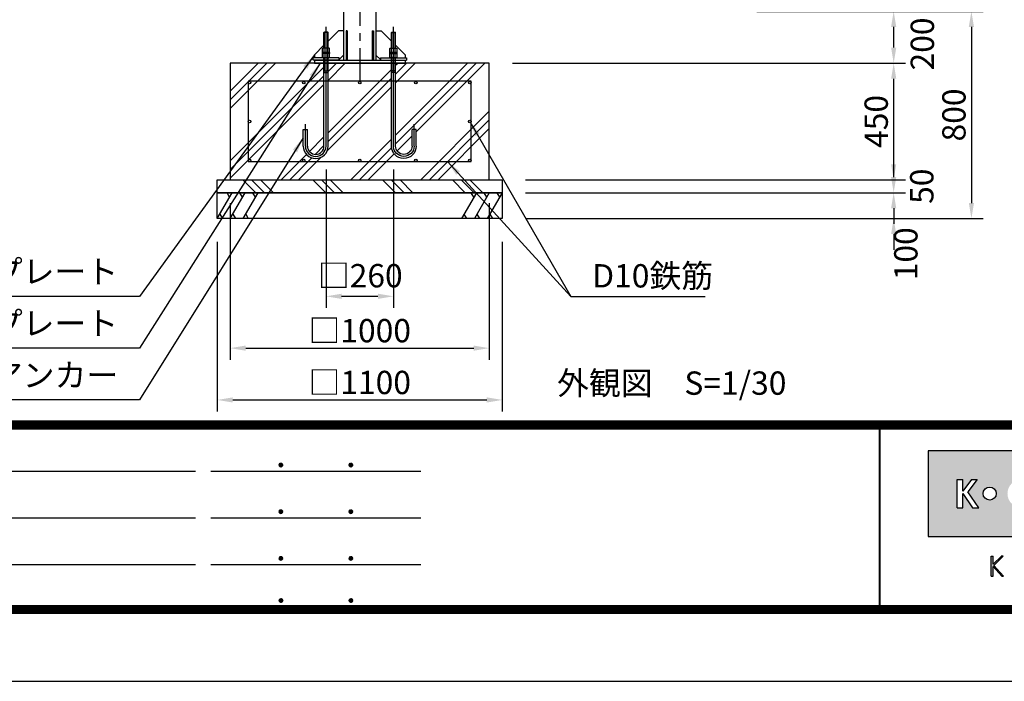
# Model space of a CAD drawing. Extents: x 0 to 12600, y 0 to 8910.
# Drawn here: x 1917 to 5717, y 0 to 2554 of the extents above; entities that cross this region are included whole.
import ezdxf
from ezdxf.enums import TextEntityAlignment as Align

# ---------------------------------------------------------------- set-up
doc = ezdxf.new("R2010")
doc.units = 0
doc.header["$LTSCALE"] = 9
doc.linetypes.add('CENTER2', pattern=[28.575, 19.05, -3.175, 3.175, -3.175])
doc.layers.get('0').update_dxf_attribs({"linetype": 'CONTINUOUS'})
doc.layers.get('DEFPOINTS').update_dxf_attribs({"linetype": 'CONTINUOUS'})
for name, color, linetype in [('P001', 131, 'CONTINUOUS'), ('P002', 181, 'CONTINUOUS'), ('P009', 51, 'CONTINUOUS'), ('P019', 71, 'CONTINUOUS'), ('P909', 55, 'CONTINUOUS'), ('P918', 25, 'CONTINUOUS'), ('P919', 75, 'CONTINUOUS'), ('P_1CENTER', 2, 'CONTINUOUS'), ('P_2DIM', 6, 'CONTINUOUS'), ('P_3TEXT', 60, 'CONTINUOUS'), ('P_5DRAWFRAME', 104, 'CONTINUOUS')]:
    doc.layers.add(name, color=color, linetype=linetype)
doc.styles.add('BIGFONT', font='simplex.shx', dxfattribs={"bigfont": 'bigfont.shx'})
doc.styles.get("Standard").update_dxf_attribs({"font": 'simplex.shx', "bigfont": 'bigfont.shx'})
doc.dimstyles.new('DIMBIGFONT$0', dxfattribs={"dimtxt": 3, "dimasz": 2, "dimexe": 1.5, "dimexo": 3, "dimgap": 0.75, "dimtad": 1, "dimdec": 1, "dimdsep": 46, "dimtxsty": 'BIGFONT', "dimblk2": 'DOT', "dimcen": 0, "dimclrt": 230, "dimadec": 0, "dimazin": 0, "dimtfac": 0.6, "dimtdec": 1, "dimtofl": 0, "dimtmove": 2, "dimatfit": 3, "dimldrblk": 'DOT', "dimfxl": 0, "dimtvp": 1, "dimtolj": 1, "dimarcsym": 0})
doc.dimstyles.new('DIMBIGFONT$7', dxfattribs={"dimtxt": 3, "dimasz": 2, "dimexe": 1.5, "dimexo": 3, "dimgap": 0.75, "dimtad": 1, "dimdec": 1, "dimdsep": 46, "dimtxsty": 'BIGFONT', "dimsah": 1, "dimcen": 0, "dimclrt": 230, "dimadec": 0, "dimazin": 0, "dimtfac": 0.6, "dimtdec": 1, "dimtofl": 0, "dimtmove": 0, "dimatfit": 3, "dimfxl": 0, "dimtvp": 1, "dimtolj": 1, "dimarcsym": 0})

# ---------------------------------------------------------------- blocks, each defined once
blk = doc.blocks.new('*D8')
at = {"layer": 'DEFPOINTS', "color": 0}
for p in [(4689.9, 2586), (3779.3, 1786), (5589.9, 1786)]:
    blk.add_point(p, dxfattribs=at)
at = {"layer": 'P_2DIM', "color": 0, "lineweight": -2}
for p, q in [((4779.9, 2586), (5634.9, 2586)), ((5589.9, 2526), (5589.9, 1846)), ((3869.3, 1786), (5634.9, 1786))]:
    blk.add_line(p, q, dxfattribs=at)
at = {"layer": 'P_2DIM', "color": 0}
for points in [[(5579.9, 2526), (5599.9, 2526), (5589.9, 2586)], [(5579.9, 1846), (5599.9, 1846), (5589.9, 1786)]]:
    blk.add_solid(points, dxfattribs=at)
at = {"layer": 'P_2DIM', "color": 230, "insert": (5522.4, 2186), "char_height": 90, "attachment_point": 5, "rotation": 90, "style": 'BIGFONT'}
blk.add_mtext('\\A1;800', dxfattribs=at)
blk = doc.blocks.new('_DOT')
at = {"color": 0, "linetype": 'ByBlock'}
blk.add_line((-0.5, 0), (-1, 0), dxfattribs=at)
at = {"color": 0, "linetype": 'ByBlock', "const_width": 0.5}
blk.add_lwpolyline([(-0.25, 0, 1), (0.25, 0, 1)], format="xyb", close=True, dxfattribs=at)
blk = doc.blocks.new('*D12')
at = {"layer": 'DEFPOINTS', "color": 0}
for p in [(4671.6, 2586), (5289.9, 2586), (3729.3, 2386)]:
    blk.add_point(p, dxfattribs=at)
at = {"layer": 'P_2DIM', "color": 0, "lineweight": -2}
for p, q in [((4761.6, 2586), (5334.9, 2586)), ((5289.9, 2446), (5289.9, 2526)), ((3819.3, 2386), (5334.9, 2386))]:
    blk.add_line(p, q, dxfattribs=at)
at = {"layer": 'P_2DIM', "color": 0}
for points in [[(5279.9, 2526), (5299.9, 2526), (5289.9, 2586)], [(5279.9, 2446), (5299.9, 2446), (5289.9, 2386)]]:
    blk.add_solid(points, dxfattribs=at)
at = {"layer": 'P_2DIM', "color": 230, "insert": (5400.5, 2460), "char_height": 90, "attachment_point": 5, "rotation": 90, "style": 'BIGFONT'}
blk.add_mtext('\\A1;200', dxfattribs=at)
blk = doc.blocks.new('DFP3')
h = blk.add_hatch(color=83)
h.paths.add_polyline_path([(180.78, 29.65), (180.78, 18.65), (237.78, 18.65), (237.78, 29.65)])
h.paths.add_polyline_path([(204.18, 24.95), (204.18, 23.35), (202.58, 23.35), (202.58, 24.95)], flags=16)
h.paths.add_polyline_path([(207.47, 25.98), (207.7, 25.98, -1), (207.7, 22.32), (207.47, 22.32, -1)], flags=16)
h.paths.add_polyline_path([(208.91, 24.15, -1), (206.26, 24.15, -1)], flags=0)
h.paths.add_polyline_path([(201.26, 25.98), (201.26, 25.42), (200.22, 25.42), (200.22, 22.32), (199.49, 22.32), (199.49, 25.42), (198.44, 25.42), (198.44, 25.98)], flags=16)
h.paths.add_polyline_path([(212.4, 24.15, -1), (210.72, 24.15, -1)], flags=16)
h.paths.add_polyline_path([(197.95, 23.4), (196.11, 23.4), (197.03, 25)], flags=16)
h.paths.add_polyline_path([(213.51, 25.98), (214.79, 25.98, -0.82684), (215.13, 24.22, -0.923579), (214.98, 22.32), (213.51, 22.32)], flags=16)
h.paths.add_polyline_path([(193.02, 22.32), (192.8, 22.32, -1), (192.8, 25.98), (193.02, 25.98, -1)], flags=16)
h.paths.add_polyline_path([(214.16, 25.48), (214.64, 25.48, -1), (214.64, 24.46), (214.16, 24.46)], flags=0)
h.paths.add_polyline_path([(214.16, 23.98), (214.74, 23.98, -1.000001), (214.74, 22.82), (214.16, 22.82)], flags=0)
h.paths.add_polyline_path([(194.24, 24.15, -1), (191.58, 24.15, -1)], flags=0)
h.paths.add_polyline_path([(216.85, 23.4), (217.77, 25), (218.69, 23.4)], flags=16)
h.paths.add_polyline_path([(189.52, 24.15, -1), (187.84, 24.15, -1)], flags=16)
h.paths.add_polyline_path([(219.72, 25.98), (220.45, 25.98), (220.45, 23.7, 1), (222.09, 23.7), (222.09, 25.98), (222.82, 25.98), (222.82, 23.8, -0.414214), (221.34, 22.32), (221.2, 22.32, -0.414214), (219.72, 23.8)], flags=16)
h.paths.add_polyline_path([(187.07, 25.98), (185.87, 24.36), (187.27, 22.32), (186.48, 22.32), (185.21, 24.15), (185.21, 22.32), (184.5, 22.32), (184.5, 25.98), (185.21, 25.98), (185.21, 24.48), (186.35, 25.98)], flags=16)
h.paths.add_polyline_path([(224, 24.95), (225.6, 24.95), (225.6, 23.35), (224, 23.35)], flags=16)
h.paths.add_polyline_path([(226.69, 25.98), (227.39, 25.98), (227.39, 24.48), (228.53, 25.98), (229.26, 25.98), (228.05, 24.36), (229.45, 22.32), (228.66, 22.32), (227.39, 24.15), (227.39, 22.32), (226.69, 22.32)], flags=16)
h.paths.add_polyline_path([(231.76, 24.15, -1), (230.08, 24.15, -1)], flags=16)
h.paths.add_polyline_path([(233.49, 25.98), (234.17, 25.98), (234.17, 22.32), (233.49, 22.32)], flags=16)
blk.add_hatch(color=0).paths.add_polyline_path([(188.89, 13.54), (189.12, 13.54), (189.12, 14.77), (190.25, 13.54), (190.47, 13.54), (189.2, 14.92), (190.4, 16.12), (190.17, 16.12), (189.12, 15.06), (189.12, 16.12), (188.89, 16.12)])
at = {"color": 0}
for p, q in [((21.5, 33.5), (408, 33.5)), ((21.5, 33.45), (408, 33.45)), ((21.5, 33.4), (408, 33.4)), ((21.5, 33.35), (408, 33.35)), ((21.5, 33.3), (408, 33.3)), ((21.5, 33.25), (408, 33.25)), ((21.5, 33.2), (408, 33.2)), ((21.5, 33.15), (408, 33.15)), ((21.5, 33.1), (408, 33.1)), ((21.5, 33.05), (408, 33.05)), ((21.5, 33), (408, 33)), ((21.5, 32.95), (408, 32.95)), ((174.47, 33), (174.47, 9)), ((174.53, 33), (174.53, 9)), ((21.5, 32.9), (408, 32.9)), ((21.5, 32.85), (408, 32.85)), ((21.5, 32.8), (408, 32.8)), ((21.5, 32.75), (408, 32.75)), ((21.5, 32.7), (408, 32.7)), ((21.5, 32.65), (408, 32.65)), ((21.5, 32.6), (408, 32.6)), ((21.5, 32.55), (408, 32.55)), ((21.5, 32.5), (408, 32.5)), ((97.25, 27.82), (97.5, 28.07)), ((97.26, 27.76), (97.56, 28.07)), ((97.26, 27.89), (97.56, 27.58)), ((97.27, 27.91), (97.41, 28.06)), ((97.28, 27.71), (97.61, 28.05)), ((97.28, 27.94), (97.61, 27.6)), ((97.31, 27.67), (97.66, 28.02)), ((97.31, 27.98), (97.66, 27.63)), ((97.34, 28.02), (97.69, 27.67)), ((97.34, 27.63), (97.69, 27.98)), ((97.38, 28.05), (97.72, 27.71)), ((97.38, 27.6), (97.72, 27.94)), ((97.43, 28.07), (97.74, 27.76)), ((97.43, 27.58), (97.74, 27.89)), ((97.5, 28.07), (97.75, 27.82)), ((97.58, 28.06), (97.74, 27.9)), ((106.25, 27.82), (106.5, 28.07)), ((106.26, 27.76), (106.56, 28.07)), ((106.26, 27.89), (106.56, 27.58)), ((106.27, 27.91), (106.41, 28.06)), ((106.28, 27.71), (106.61, 28.05)), ((106.28, 27.94), (106.61, 27.6)), ((106.31, 27.67), (106.66, 28.02)), ((106.31, 27.98), (106.66, 27.63)), ((106.34, 28.02), (106.69, 27.67)), ((106.34, 27.63), (106.69, 27.98)), ((106.38, 28.05), (106.72, 27.71)), ((106.38, 27.6), (106.72, 27.94)), ((106.43, 28.07), (106.74, 27.76)), ((106.43, 27.58), (106.74, 27.89)), ((106.5, 28.07), (106.75, 27.82)), ((106.58, 28.06), (106.74, 27.9)), ((21.5, 27.03), (86.5, 27.03)), ((88.5, 27.03), (115.5, 27.03)), ((97.25, 27.82), (97.5, 27.57)), ((97.27, 27.74), (97.41, 27.59)), ((97.5, 27.57), (97.75, 27.83)), ((97.58, 27.59), (97.74, 27.75)), ((106.25, 27.82), (106.5, 27.57)), ((106.27, 27.74), (106.41, 27.59)), ((106.5, 27.57), (106.75, 27.83)), ((106.58, 27.59), (106.74, 27.75)), ((97.25, 21.82), (97.5, 22.07)), ((97.25, 21.82), (97.5, 21.57)), ((97.26, 21.76), (97.56, 22.07)), ((97.26, 21.89), (97.56, 21.58)), ((97.27, 21.91), (97.41, 22.06)), ((97.27, 21.74), (97.41, 21.59)), ((97.28, 21.71), (97.61, 22.05)), ((97.28, 21.94), (97.61, 21.6)), ((97.31, 21.67), (97.66, 22.02)), ((97.31, 21.98), (97.66, 21.63)), ((97.34, 22.02), (97.69, 21.67)), ((97.34, 21.63), (97.69, 21.98)), ((97.38, 22.05), (97.72, 21.71)), ((97.38, 21.6), (97.72, 21.94)), ((97.43, 22.07), (97.74, 21.76)), ((97.43, 21.58), (97.74, 21.89)), ((97.5, 22.07), (97.75, 21.82)), ((97.5, 21.57), (97.75, 21.83)), ((97.58, 22.06), (97.74, 21.9)), ((97.58, 21.59), (97.74, 21.75)), ((106.25, 21.82), (106.5, 22.07)), ((106.25, 21.82), (106.5, 21.57)), ((106.26, 21.76), (106.56, 22.07)), ((106.26, 21.89), (106.56, 21.58)), ((106.27, 21.91), (106.41, 22.06)), ((106.27, 21.74), (106.41, 21.59)), ((106.28, 21.71), (106.61, 22.05)), ((106.28, 21.94), (106.61, 21.6)), ((106.31, 21.67), (106.66, 22.02)), ((106.31, 21.98), (106.66, 21.63)), ((106.34, 22.02), (106.69, 21.67)), ((106.34, 21.63), (106.69, 21.98)), ((106.38, 22.05), (106.72, 21.71)), ((106.38, 21.6), (106.72, 21.94)), ((106.43, 22.07), (106.74, 21.76)), ((106.43, 21.58), (106.74, 21.89)), ((106.5, 22.07), (106.75, 21.82)), ((106.5, 21.57), (106.75, 21.83)), ((106.58, 22.06), (106.74, 21.9)), ((106.58, 21.59), (106.74, 21.75)), ((21.5, 21.03), (86.5, 21.03)), ((88.5, 21.03), (115.5, 21.03)), ((97.25, 15.82), (97.5, 16.07)), ((97.25, 15.82), (97.5, 15.57)), ((97.26, 15.76), (97.56, 16.07)), ((97.26, 15.89), (97.56, 15.58)), ((97.27, 15.91), (97.41, 16.06)), ((97.27, 15.74), (97.41, 15.59)), ((97.28, 15.71), (97.61, 16.05)), ((97.28, 15.94), (97.61, 15.6)), ((97.31, 15.67), (97.66, 16.02)), ((97.31, 15.98), (97.66, 15.63)), ((97.34, 16.02), (97.69, 15.67)), ((97.34, 15.63), (97.69, 15.98)), ((97.38, 16.05), (97.72, 15.71)), ((97.38, 15.6), (97.72, 15.94)), ((97.43, 16.07), (97.74, 15.76)), ((97.43, 15.58), (97.74, 15.89)), ((97.5, 16.07), (97.75, 15.82)), ((97.5, 15.57), (97.75, 15.83)), ((97.58, 16.06), (97.74, 15.9)), ((97.58, 15.59), (97.74, 15.75)), ((106.25, 15.82), (106.5, 16.07)), ((106.25, 15.82), (106.5, 15.57)), ((106.26, 15.76), (106.56, 16.07)), ((106.26, 15.89), (106.56, 15.58)), ((106.27, 15.91), (106.41, 16.06)), ((106.27, 15.74), (106.41, 15.59)), ((106.28, 15.71), (106.61, 16.05)), ((106.28, 15.94), (106.61, 15.6)), ((106.31, 15.67), (106.66, 16.02)), ((106.31, 15.98), (106.66, 15.63)), ((106.34, 16.02), (106.69, 15.67)), ((106.34, 15.63), (106.69, 15.98)), ((106.38, 16.05), (106.72, 15.71)), ((106.38, 15.6), (106.72, 15.94)), ((106.43, 16.07), (106.74, 15.76)), ((106.43, 15.58), (106.74, 15.89)), ((106.5, 16.07), (106.75, 15.82)), ((106.5, 15.57), (106.75, 15.83)), ((106.58, 16.06), (106.74, 15.9)), ((106.58, 15.59), (106.74, 15.75)), ((188.89, 13.54), (188.89, 16.12)), ((188.89, 16.12), (189.12, 16.12)), ((189.12, 15.06), (190.18, 16.12)), ((189.12, 15.06), (189.12, 16.12)), ((189.2, 14.92), (190.41, 16.12)), ((190.4, 16.12), (190.17, 16.12)), ((190.18, 16.12), (190.41, 16.12)), ((21.5, 15.03), (86.5, 15.03)), ((88.5, 15.03), (115.5, 15.03)), ((189.12, 14.77), (190.25, 13.54)), ((189.12, 13.54), (189.12, 14.77)), ((189.2, 14.92), (190.47, 13.54)), ((188.89, 13.54), (189.12, 13.54)), ((190.25, 13.54), (190.47, 13.54)), ((97.25, 10.4), (97.5, 10.65)), ((97.25, 10.4), (97.5, 10.15)), ((97.26, 10.34), (97.56, 10.64)), ((97.26, 10.46), (97.56, 10.16)), ((97.27, 10.49), (97.41, 10.63)), ((97.27, 10.31), (97.41, 10.17)), ((97.28, 10.29), (97.61, 10.62)), ((97.28, 10.51), (97.61, 10.18)), ((97.31, 10.24), (97.66, 10.59)), ((97.31, 10.56), (97.66, 10.21)), ((97.34, 10.59), (97.69, 10.24)), ((97.34, 10.21), (97.69, 10.56)), ((97.38, 10.62), (97.72, 10.28)), ((97.38, 10.18), (97.72, 10.52)), ((97.43, 10.64), (97.74, 10.33)), ((97.43, 10.16), (97.74, 10.47)), ((97.5, 10.65), (97.75, 10.4)), ((97.5, 10.15), (97.75, 10.4)), ((97.58, 10.64), (97.74, 10.48)), ((97.58, 10.16), (97.74, 10.32)), ((106.25, 10.4), (106.5, 10.65)), ((106.25, 10.4), (106.5, 10.15)), ((106.26, 10.34), (106.56, 10.64)), ((106.26, 10.46), (106.56, 10.16)), ((106.27, 10.49), (106.41, 10.63)), ((106.27, 10.31), (106.41, 10.17)), ((106.28, 10.29), (106.61, 10.62)), ((106.28, 10.51), (106.61, 10.18)), ((106.31, 10.24), (106.66, 10.59)), ((106.31, 10.56), (106.66, 10.21)), ((106.34, 10.59), (106.69, 10.24)), ((106.34, 10.21), (106.69, 10.56)), ((106.38, 10.62), (106.72, 10.28)), ((106.38, 10.18), (106.72, 10.52)), ((106.43, 10.64), (106.74, 10.33)), ((106.43, 10.16), (106.74, 10.47)), ((106.5, 10.65), (106.75, 10.4)), ((106.5, 10.15), (106.75, 10.4)), ((106.58, 10.64), (106.74, 10.48)), ((106.58, 10.16), (106.74, 10.32)), ((21.5, 9.75), (408, 9.75)), ((21.5, 9.7), (408, 9.7)), ((21.5, 9.65), (408, 9.65)), ((21.5, 9.6), (408, 9.6)), ((21.5, 9.55), (408, 9.55)), ((21.5, 9.5), (408, 9.5)), ((21.5, 9.45), (408, 9.45)), ((21.5, 9.4), (408, 9.4)), ((21.5, 9.35), (408, 9.35)), ((21.5, 9.3), (408, 9.3)), ((21.5, 9.25), (408, 9.25)), ((21.5, 9.2), (408, 9.2)), ((21.5, 9.15), (408, 9.15)), ((21.5, 9.1), (408, 9.1)), ((21.5, 9.05), (408, 9.05)), ((21.5, 9), (408, 9)), ((21.5, 8.95), (408, 8.95)), ((21.5, 8.9), (408, 8.9)), ((21.5, 8.85), (408, 8.85)), ((21.5, 8.8), (408, 8.8)), ((21.5, 8.75), (408, 8.75))]:
    blk.add_line(p, q, dxfattribs=at)
at = {"color": 83}
for p, q in [((184.5, 25.98), (185.21, 25.98)), ((184.5, 22.32), (184.5, 25.98)), ((186.35, 25.98), (185.21, 24.48)), ((185.21, 24.48), (185.21, 25.98)), ((187.07, 25.98), (185.87, 24.36)), ((186.35, 25.98), (187.07, 25.98)), ((185.21, 24.15), (186.48, 22.32)), ((185.21, 22.32), (185.21, 24.15)), ((187.27, 22.32), (185.87, 24.36)), ((184.5, 22.32), (185.21, 22.32)), ((186.48, 22.32), (187.27, 22.32))]:
    blk.add_line(p, q, dxfattribs=at)
blk.add_lwpolyline([(180.78, 18.65), (237.78, 18.65), (237.78, 29.65), (180.78, 29.65)], close=True, dxfattribs=at)
blk.add_circle((188.68, 24.15), 0.84, dxfattribs=at)
at = {"layer": 'DEFPOINTS', "color": 0}
blk.add_line((0, 0), (420, 0), dxfattribs=at)
at = {"color": 83, "style": 'BIGFONT'}
for tag, height, p in [('PROJECT1', 4, (283.38, 25.6)), ('DATE', 3, (344.68, 25.84)), ('SCALE', 3, (379.68, 25.84)), ('PROJECT2', 4, (284.2, 17.84)), ('PROJECT3', 4, (284.2, 10.57)), ('DWGNO', 3, (358.68, 10.57))]:
    blk.add_attdef(tag, text='', height=height, dxfattribs=at).set_placement(p, align=Align.BOTTOM_CENTER)
at = {"color": 83, "ltscale": 0.5, "style": 'BIGFONT', "flags": 8}
for tag, p in [('REV04', (26.47, 27.61)), ('REV03', (26.47, 21.7)), ('REV02', (26.47, 15.58)), ('REV01', (26.47, 10.33))]:
    blk.add_attdef(tag, text='', height=2, dxfattribs=at).set_placement(p, align=Align.BOTTOM_LEFT)
for tag, p in [('REVD4', (80.98, 27.61)), ('R4D', (92.67, 27.61)), ('R4C', (101.8, 27.61)), ('R4A', (110.92, 27.61)), ('REVD3', (80.98, 21.7)), ('R3D', (92.67, 21.7)), ('R3C', (101.8, 21.7)), ('R3A', (110.92, 21.7)), ('REVD2', (80.98, 15.58)), ('R2D', (92.67, 15.58)), ('R2C', (101.8, 15.58)), ('R2A', (110.92, 15.58)), ('REVD1', (80.98, 10.33)), ('R1D', (92.67, 10.33)), ('R1C', (101.8, 10.33)), ('R1A', (110.92, 10.33))]:
    blk.add_attdef(tag, text='', height=2, dxfattribs=at).set_placement(p, align=Align.BOTTOM_CENTER)
blk = doc.blocks.new('*D10')
at = {"layer": 'DEFPOINTS', "color": 0}
for p in [(3779.3, 1936), (5289.9, 1936), (3779.3, 1886)]:
    blk.add_point(p, dxfattribs=at)
at = {"layer": 'P_2DIM', "color": 0, "lineweight": -2}
for p, q in [((5289.9, 1996), (5289.9, 2056)), ((3869.3, 1936), (5334.9, 1936)), ((3869.3, 1886), (5334.9, 1886)), ((5289.9, 1826), (5289.9, 1766))]:
    blk.add_line(p, q, dxfattribs=at)
at = {"layer": 'P_2DIM', "color": 0}
for points in [[(5279.9, 1996), (5299.9, 1996), (5289.9, 1936)], [(5279.9, 1826), (5299.9, 1826), (5289.9, 1886)]]:
    blk.add_solid(points, dxfattribs=at)
at = {"layer": 'P_2DIM', "color": 230, "insert": (5398.3, 1911), "char_height": 90, "attachment_point": 5, "rotation": 90, "style": 'BIGFONT'}
blk.add_mtext('\\A1;50', dxfattribs=at)
blk = doc.blocks.new('*D11')
at = {"layer": 'DEFPOINTS', "color": 0}
for p in [(3729.3, 2386), (5289.9, 2386), (3779.3, 1936)]:
    blk.add_point(p, dxfattribs=at)
at = {"layer": 'P_2DIM', "color": 0, "lineweight": -2}
for p, q in [((3819.3, 2386), (5334.9, 2386)), ((5289.9, 1996), (5289.9, 2326)), ((3869.3, 1936), (5334.9, 1936))]:
    blk.add_line(p, q, dxfattribs=at)
at = {"layer": 'P_2DIM', "color": 0}
for points in [[(5279.9, 2326), (5299.9, 2326), (5289.9, 2386)], [(5279.9, 1996), (5299.9, 1996), (5289.9, 1936)]]:
    blk.add_solid(points, dxfattribs=at)
at = {"layer": 'P_2DIM', "color": 230, "insert": (5222.4, 2161), "char_height": 90, "attachment_point": 5, "rotation": 90, "style": 'BIGFONT'}
blk.add_mtext('\\A1;450', dxfattribs=at)
blk = doc.blocks.new('*D9')
at = {"layer": 'DEFPOINTS', "color": 0}
for p in [(3779.3, 1886), (5289.9, 1886), (3779.3, 1786)]:
    blk.add_point(p, dxfattribs=at)
at = {"layer": 'P_2DIM', "color": 0, "lineweight": -2}
for p, q in [((5289.9, 1946), (5289.9, 2006)), ((3869.3, 1886), (5334.9, 1886)), ((3869.3, 1786), (5334.9, 1786)), ((5289.9, 1726), (5289.9, 1666))]:
    blk.add_line(p, q, dxfattribs=at)
at = {"layer": 'P_2DIM', "color": 0}
for points in [[(5279.9, 1946), (5299.9, 1946), (5289.9, 1886)], [(5279.9, 1726), (5299.9, 1726), (5289.9, 1786)]]:
    blk.add_solid(points, dxfattribs=at)
at = {"layer": 'P_2DIM', "color": 230, "insert": (5336.8, 1650.3), "char_height": 90, "attachment_point": 5, "rotation": 90, "style": 'BIGFONT'}
blk.add_mtext('\\A1;100', dxfattribs=at)
blk = doc.blocks.new('NSA2CNN206S13')
for p, q in [((-20.4, 10.4), (-20.4, -10.4)), ((-5.5, 13.9), (-18.9, 13.9)), ((-5.5, 6.9), (-18.9, 6.9)), ((0, 14), (-4, 14)), ((-4, 14), (-4, 0)), ((-4, 10.4), (-4, -10.4)), ((0, 2.3), (-4, 0)), ((0, 0), (-4, -2.3)), ((0, 14), (0, 2.3)), ((0, 0), (0, -14)), ((-5.5, -6.9), (-18.9, -6.9)), ((-5.5, -13.9), (-18.9, -13.9)), ((-4, -14), (-4, -2.3)), ((0, -14), (-4, -14))]:
    blk.add_line(p, q)
for centre, radius, start, end in [((-15.7, 10.4), 4.68, 132.1945, 227.8055), ((-4, 0), 16.4, 155.0105, 204.9895), ((-8.7, 10.4), 4.68, 312.1945, 47.8055), ((-20.4, 0), 16.4, 335.0105, 24.9895), ((-15.7, -10.4), 4.68, 132.1945, 227.8055), ((-8.7, -10.4), 4.68, 312.1945, 47.8055)]:
    blk.add_arc(centre, radius, start, end)
at = {"flags": 3}
for tag, p in [('OBJNAME', (0, 0)), ('PARAM', (0, -1))]:
    blk.add_attdef(tag, p, '', height=1, dxfattribs=at)
blk = doc.blocks.new('NSA2CNN206')
for p, q in [((-16.4, 10.4), (-16.4, -10.4)), ((-1.5, 13.9), (-14.9, 13.9)), ((-1.5, 6.9), (-14.9, 6.9)), ((0, 10.4), (0, -10.4)), ((-1.5, -6.9), (-14.9, -6.9)), ((-1.5, -13.9), (-14.9, -13.9))]:
    blk.add_line(p, q)
for centre, radius, start, end in [((-11.7, 10.4), 4.68, 132.1945, 227.8055), ((0, 0), 16.4, 155.0105, 204.9895), ((-4.7, 10.4), 4.68, 312.1945, 47.8055), ((-16.4, 0), 16.4, 335.0105, 24.9895), ((-11.7, -10.4), 4.68, 132.1945, 227.8055), ((-4.7, -10.4), 4.68, 312.1945, 47.8055)]:
    blk.add_arc(centre, radius, start, end)
at = {"flags": 3}
for tag, p in [('OBJNAME', (0, 0)), ('PARAM', (0, -1))]:
    blk.add_attdef(tag, p, '', height=1, dxfattribs=at)
blk = doc.blocks.new('A$C7A12140A')
at = {"layer": 'P009'}
for p, q in [((-8, 97.4), (-6.4, 99)), ((8, 97.4), (-8, 97.4)), ((-8, 36.8), (-8, 97.4)), ((6.4, 99), (-6.4, 99)), ((8, 97.4), (6.4, 99)), ((8, 36.8), (8, 97.4)), ((-8, -341), (-8, 0)), ((8, -341), (8, 0)), ((-8, -51), (8, -51)), ((-8, -57), (8, -57)), ((-88, -341), (-88, -277)), ((-88, -277), (-72, -277)), ((-72, -341), (-72, -277))]:
    blk.add_line(p, q, dxfattribs=at)
for radius in [48, 32]:
    blk.add_arc((-40, -341), radius, 180, 0, dxfattribs=at)
at = {"layer": 'P909', "linetype": 'Continuous'}
for p, q in [((-6.4, 36.8), (-6.4, 99)), ((6.4, 36.8), (6.4, 99)), ((-6.4, -51), (-6.4, 0)), ((6.4, -51), (6.4, 0)), ((-8, -57), (-6.4, -51)), ((8, -57), (6.4, -51))]:
    blk.add_line(p, q, dxfattribs=at)
at = {"layer": 'P_1CENTER'}
for p, q in [((0, -341), (0, 119)), ((-80, -341), (-80, -257))]:
    blk.add_line(p, q, dxfattribs=at)
blk.add_arc((-40, -341), 40, 180, 0, dxfattribs=at)
at = {"layer": 'P009', "rotation": 270}
for name, p in [('NSA2CNN206S13', (0, 16.4)), ('NSA2CNN206', (0, 0))]:
    blk.add_blockref(name, p, dxfattribs=at)
blk = doc.blocks.new('*D27')
at = {"layer": 'DEFPOINTS', "color": 0}
for p in [(2679.3, 1786), (3779.3, 1786), (3779.3, 1086)]:
    blk.add_point(p, dxfattribs=at)
at = {"layer": 'P_2DIM', "color": 0, "lineweight": -2}
for p, q in [((2679.3, 1696), (2679.3, 1041)), ((3779.3, 1696), (3779.3, 1041)), ((2739.3, 1086), (3719.3, 1086))]:
    blk.add_line(p, q, dxfattribs=at)
at = {"layer": 'P_2DIM', "color": 0}
for points in [[(2739.3, 1096), (2739.3, 1076), (2679.3, 1086)], [(3719.3, 1096), (3719.3, 1076), (3779.3, 1086)]]:
    blk.add_solid(points, dxfattribs=at)
at = {"layer": 'P_2DIM', "color": 230, "insert": (3229.3, 1153.5), "char_height": 90, "attachment_point": 5, "style": 'BIGFONT'}
blk.add_mtext('\\A1;□1100', dxfattribs=at)
blk = doc.blocks.new('*D26')
at = {"layer": 'DEFPOINTS', "color": 0}
for p in [(2729.3, 1936), (3729.3, 1936), (3729.3, 1286)]:
    blk.add_point(p, dxfattribs=at)
at = {"layer": 'P_2DIM', "color": 0, "lineweight": -2}
for p, q in [((2729.3, 1846), (2729.3, 1241)), ((3729.3, 1846), (3729.3, 1241)), ((2789.3, 1286), (3669.3, 1286))]:
    blk.add_line(p, q, dxfattribs=at)
at = {"layer": 'P_2DIM', "color": 0}
for points in [[(2789.3, 1296), (2789.3, 1276), (2729.3, 1286)], [(3669.3, 1296), (3669.3, 1276), (3729.3, 1286)]]:
    blk.add_solid(points, dxfattribs=at)
at = {"layer": 'P_2DIM', "color": 230, "insert": (3229.3, 1353.5), "char_height": 90, "attachment_point": 5, "style": 'BIGFONT'}
blk.add_mtext('\\A1;□1000', dxfattribs=at)
blk = doc.blocks.new('*D25')
at = {"layer": 'DEFPOINTS', "color": 0}
for p in [(3099.3, 2066), (3359.3, 2066), (3359.3, 1486)]:
    blk.add_point(p, dxfattribs=at)
at = {"layer": 'P_2DIM', "color": 0, "lineweight": -2}
for p, q in [((3099.3, 1976), (3099.3, 1441)), ((3359.3, 1976), (3359.3, 1441)), ((3159.3, 1486), (3299.3, 1486))]:
    blk.add_line(p, q, dxfattribs=at)
at = {"layer": 'P_2DIM', "color": 0}
for points in [[(3159.3, 1496), (3159.3, 1476), (3099.3, 1486)], [(3299.3, 1496), (3299.3, 1476), (3359.3, 1486)]]:
    blk.add_solid(points, dxfattribs=at)
at = {"layer": 'P_2DIM', "color": 230, "insert": (3231.3, 1565.6), "char_height": 90, "attachment_point": 5, "style": 'BIGFONT'}
blk.add_mtext('\\A1;□260', dxfattribs=at)

msp = doc.modelspace()

# ---------------------------------------------------------------- hatches: boundary and pattern name
at = {"layer": 'P919'}
h = msp.add_hatch(dxfattribs=at)
h.set_pattern_fill('PLAST', color=256, scale=30, angle=45, style=0)
h.set_pattern_definition([(45, (39238.43, 8546.57), (-134.7038, 134.7038), []), (45, (39221.6, 8563.41), (-134.7038, 134.7038), []), (45, (39204.76, 8580.25), (-134.7038, 134.7038), [])])
h.paths.add_polyline_path([(3351.28, 2385.95), (3107.28, 2385.95), (3107.28, 2065.95, -1), (3011.28, 2065.95), (3011.28, 2129.95), (3027.28, 2129.95), (3027.28, 2065.95, 1), (3091.28, 2065.95), (3091.28, 2385.95), (3054.28, 2385.95), (2729.28, 2385.95), (2729.28, 1935.95), (3729.28, 1935.95), (3729.28, 2385.95), (3367.28, 2385.95), (3367.28, 2065.95, 1), (3431.28, 2065.95), (3431.28, 2129.95), (3447.28, 2129.95), (3447.28, 2065.95, -1), (3351.28, 2065.95)])
h = msp.add_hatch(dxfattribs=at)
h.set_pattern_fill('PLAST', color=256, scale=30, angle=315, style=0)
h.set_pattern_definition([(315, (5504.59, 1634.24), (134.704, 134.704), []), (315, (5521.43, 1651.08), (134.704, 134.704), []), (315, (5538.27, 1667.92), (134.704, 134.704), [])])
h.paths.add_polyline_path([(2679.28, 1935.95), (3779.28, 1935.95), (3779.28, 1885.95), (2679.28, 1885.95)])

# ---------------------------------------------------------------- linework, layer by layer
at = {"layer": 'P001'}
for p, q in [((3166.78, 2920.95), (3166.78, 2397.95)), ((3291.78, 2920.95), (3291.78, 2397.95)), ((3146.78, 2510.45), (3107.28, 2470.95)), ((3166.78, 2510.45), (3146.78, 2510.45)), ((3176.78, 2510.45), (3176.78, 2417.95)), ((3181.28, 2510.45), (3176.78, 2510.45)), ((3181.28, 2510.45), (3181.28, 2417.95)), ((3277.28, 2510.45), (3277.28, 2417.95)), ((3277.28, 2510.45), (3281.78, 2510.45)), ((3281.78, 2510.45), (3281.78, 2417.95)), ((3291.78, 2510.45), (3311.78, 2510.45)), ((3311.78, 2510.45), (3351.28, 2470.95)), ((3091.28, 2454.95), (3054.28, 2417.95)), ((3367.28, 2454.95), (3404.28, 2417.95)), ((3054.28, 2417.95), (3054.28, 2406.95)), ((3054.28, 2397.95), (3404.28, 2397.95)), ((3054.28, 2397.95), (3054.28, 2385.95)), ((3149.28, 2399.45), (3166.78, 2416.95)), ((3181.28, 2417.95), (3176.78, 2417.95)), ((3176.78, 2417.95), (3176.78, 2397.95)), ((3181.28, 2397.95), (3176.78, 2397.95)), ((3181.28, 2417.95), (3181.28, 2397.95)), ((3277.28, 2417.95), (3281.78, 2417.95)), ((3277.28, 2417.95), (3277.28, 2397.95)), ((3277.28, 2397.95), (3281.78, 2397.95)), ((3281.78, 2417.95), (3281.78, 2397.95)), ((3309.28, 2399.45), (3291.78, 2416.95)), ((3404.28, 2417.95), (3404.28, 2406.95)), ((3404.28, 2397.95), (3404.28, 2385.95)), ((3054.28, 2385.95), (3404.28, 2385.95))]:
    msp.add_line(p, q, dxfattribs=at)
at = {"layer": 'P002'}
for p, q in [((3149.28, 2406.95), (3049.28, 2406.95)), ((3049.28, 2397.95), (3049.28, 2406.95)), ((3149.28, 2397.95), (3049.28, 2397.95)), ((3149.28, 2397.95), (3149.28, 2406.95)), ((3309.28, 2406.95), (3409.28, 2406.95)), ((3309.28, 2406.95), (3309.28, 2397.95)), ((3309.28, 2397.95), (3409.28, 2397.95)), ((3409.28, 2406.95), (3409.28, 2397.95))]:
    msp.add_line(p, q, dxfattribs=at)
at = {"layer": 'P019'}
for points in [[(2729.28, 1935.95), (3729.28, 1935.95), (3729.28, 2385.95), (2729.28, 2385.95)], [(2679.28, 1935.95), (3779.28, 1935.95), (3779.28, 1885.95), (2679.28, 1885.95)], [(2679.28, 1885.95), (3779.28, 1885.95), (3779.28, 1785.95), (2679.28, 1785.95)]]:
    msp.add_lwpolyline(points, close=True, dxfattribs=at)
at = {"layer": 'P918'}
msp.add_lwpolyline([(2799.28, 2005.95), (3659.28, 2005.95), (3659.28, 2315.95), (2799.28, 2315.95)], close=True, dxfattribs=at)
for centre in [(2804.28, 2310.95), (3013.03, 2310.95), (3229.28, 2310.95), (3445.53, 2310.95), (3654.28, 2310.95), (2804.28, 2160.95), (3654.28, 2160.95), (2804.28, 2010.95), (3013.03, 2010.95), (3229.28, 2010.95), (3445.53, 2010.95), (3654.28, 2010.95)]:
    msp.add_circle(centre, 5, dxfattribs=at)
at = {"layer": 'P919'}
for p, q in [((2679.28, 1785.95), (2737.02, 1885.95)), ((2727.02, 1868.63), (2717.02, 1885.95)), ((2729.28, 1785.95), (2787.02, 1885.95)), ((2777.02, 1868.63), (2767.02, 1885.95)), ((2779.28, 1785.95), (2837.02, 1885.95)), ((2827.02, 1868.63), (2817.02, 1885.95)), ((3679.28, 1885.95), (3621.55, 1785.95)), ((3669.28, 1868.63), (3659.28, 1885.95)), ((3729.28, 1885.95), (3671.55, 1785.95)), ((3719.28, 1868.63), (3709.28, 1885.95)), ((3779.28, 1885.95), (3721.55, 1785.95)), ((3769.28, 1868.63), (3759.28, 1885.95)), ((2689.28, 1803.27), (2699.28, 1785.95)), ((2739.28, 1803.27), (2749.28, 1785.95)), ((2789.28, 1803.27), (2799.28, 1785.95)), ((3631.55, 1803.27), (3641.55, 1785.95)), ((3681.55, 1803.27), (3691.55, 1785.95)), ((3731.55, 1803.27), (3741.55, 1785.95))]:
    msp.add_line(p, q, dxfattribs=at)
at = {"layer": 'P_1CENTER', "linetype": 'CENTER2'}
msp.add_line((3229.28, 4758.68), (3229.28, 2316.66), dxfattribs=at)

# ---------------------------------------------------------------- block references
at = {"layer": 'P009'}
msp.add_blockref('A$C7A12140A', (3099.28, 2406.95), dxfattribs=at)
at = {"layer": 'P009', "xscale": -1}
msp.add_blockref('A$C7A12140A', (3359.28, 2406.95), dxfattribs=at)
at = {"layer": 'P_5DRAWFRAME', "xscale": 30, "yscale": 30, "zscale": 30}
msp.add_blockref('DFP3', (0, 0), dxfattribs=at)

# ---------------------------------------------------------------- texts
at = {"layer": 'P_2DIM', "color": 230, "char_height": 90, "style": 'BIGFONT'}
for s, insert, attachment_point in [('t4.5リブプレート', (2296.78, 1508.45), 9), ('D10鉄筋', (4126.5, 1553.45), 4), ('□350xt12ベースプレート', (2296.78, 1308.45), 9), ('4-M16セットアンカー', (2296.78, 1108.45), 9)]:
    msp.add_mtext(s, dxfattribs=dict(at, insert=insert, attachment_point=attachment_point))
at = {"layer": 'P_3TEXT', "insert": (3990.99, 1195.97), "char_height": 90, "width": 1464.3195, "attachment_point": 1, "style": 'BIGFONT'}
msp.add_mtext('外観図\u3000S=1/30', dxfattribs=at)

# ---------------------------------------------------------------- dimensions: what is measured, and where the dimension line sits
at = {"layer": 'P_2DIM'}
for base, p1, p2, picture, middle in [((5289.94, 2585.95), (3729.28, 2385.95), (4671.57, 2585.95), '*D12', (5400.45, 2459.98)), ((5289.94, 1935.95), (3779.28, 1885.95), (3779.28, 1935.95), '*D10', (5398.28, 1910.95)), ((5289.94, 1885.95), (3779.28, 1785.95), (3779.28, 1885.95), '*D9', (5336.77, 1650.35))]:
    dim = msp.add_linear_dim(base=base, p1=p1, p2=p2, angle=90, dimstyle='DIMBIGFONT$0', override={"dimscale": 30, "dimazin": 2}, dxfattribs=at)
    dim.commit()
    dim.dimension.update_dxf_attribs({"geometry": picture, "text_midpoint": middle, "dimtype": 160})
for base, p1, p2, picture, middle in [((5589.94, 1785.95), (4689.94, 2585.95), (3779.28, 1785.95), '*D8', (5522.44, 2185.95)), ((5289.94, 2385.95), (3779.28, 1935.95), (3729.28, 2385.95), '*D11', (5222.44, 2160.95))]:
    dim = msp.add_linear_dim(base=base, p1=p1, p2=p2, angle=90, dimstyle='DIMBIGFONT$0', override={"dimscale": 30, "dimazin": 2}, dxfattribs=at)
    dim.commit()
    dim.dimension.update_dxf_attribs({"geometry": picture, "text_midpoint": middle})
dim = msp.add_linear_dim(base=(3359.28, 1485.95), p1=(3099.28, 2065.95), p2=(3359.28, 2065.95), text='□<>', dimstyle='DIMBIGFONT$0', override={"dimscale": 30, "dimazin": 2}, dxfattribs=at)
dim.commit()
dim.dimension.update_dxf_attribs({"geometry": '*D25', "text_midpoint": (3231.28, 1565.61), "dimtype": 160})
for base, p1, p2, picture, middle in [((3729.28, 1285.95), (2729.28, 1935.95), (3729.28, 1935.95), '*D26', (3229.28, 1353.45)), ((3779.28, 1085.95), (2679.28, 1785.95), (3779.28, 1785.95), '*D27', (3229.28, 1153.45))]:
    dim = msp.add_linear_dim(base=base, p1=p1, p2=p2, text='□<>', dimstyle='DIMBIGFONT$0', override={"dimscale": 30, "dimazin": 2}, dxfattribs=at)
    dim.commit()
    dim.dimension.update_dxf_attribs({"geometry": picture, "text_midpoint": middle})

# ---------------------------------------------------------------- leaders
at = {"layer": 'P_2DIM', "annotation_type": 0, "has_hookline": 1}
for points, hookline_direction, text_width in [([(3054.28, 2417.95), (2379.28, 1485.95), (2319.28, 1485.95)], 1, 880.29), ([(3076.68, 2385.95), (2379.28, 1285.95), (2319.28, 1285.95)], 1, 1360.29), ([(3011.28, 2097.95), (2379.28, 1085.95), (2319.28, 1085.95)], 1, 1180.29), ([(3568.11, 2005.95), (4044, 1485.95), (4104, 1485.95)], 0, 436.29)]:
    msp.add_leader(points, dimstyle='DIMBIGFONT$7', override={"dimscale": 30, "dimazin": 2}, dxfattribs=dict(at, hookline_direction=hookline_direction, text_width=text_width))
at = {"layer": 'P_2DIM'}
msp.add_leader([(3654.28, 2160.95), (4044, 1485.95)], dimstyle='DIMBIGFONT$7', override={"dimscale": 30, "dimazin": 2}, dxfattribs=at)

doc.saveas('drawing.dxf')
